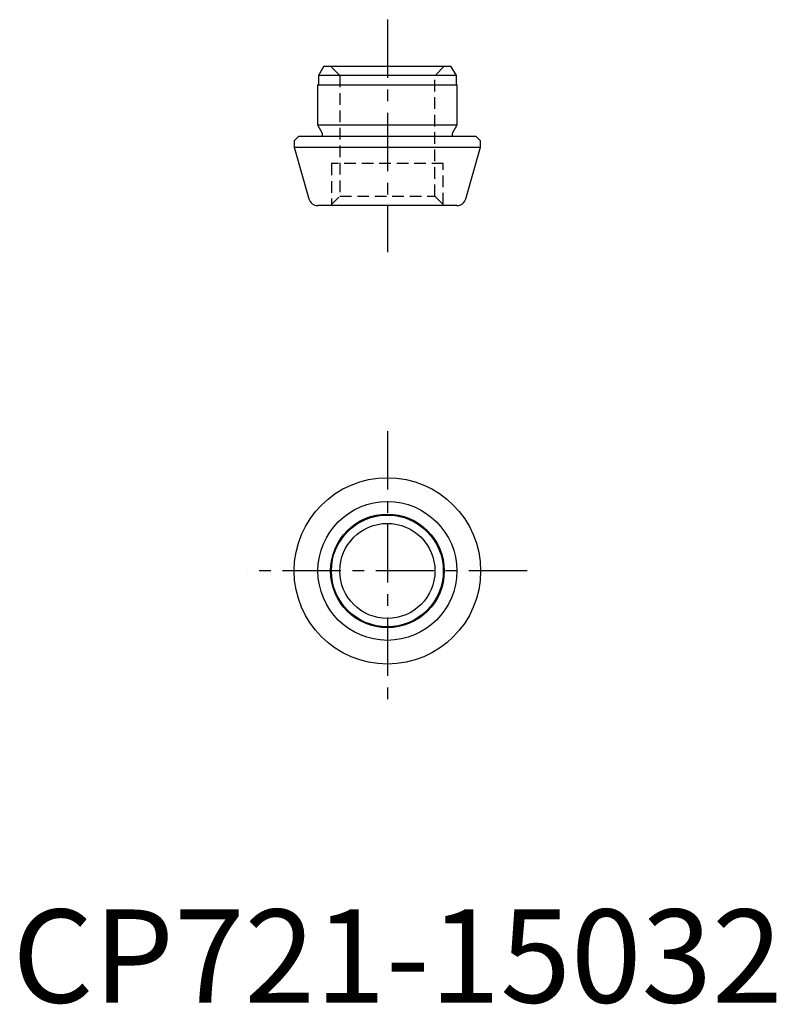
# Model space of a CAD drawing. Extents: x 1 to 82, y 0 to 105.
import ezdxf

# ---------------------------------------------------------------- set-up
doc = ezdxf.new("R2010")
doc.units = 0
doc.header["$LTSCALE"] = 5
doc.linetypes.add('CENTER', pattern=[2, 1.25, -0.25, 0.25, -0.25])
doc.linetypes.add('HIDDEN', pattern=[0.375, 0.25, -0.125])
doc.layers.get('0').update_dxf_attribs({"linetype": 'CONTINUOUS'})
for name, color, linetype in [('1', 1, 'CENTER'), ('2', 2, 'HIDDEN'), ('3', 3, 'CONTINUOUS')]:
    doc.layers.add(name, color=color, linetype=linetype)
doc.styles.add('STANDARD1', font='txt')

msp = doc.modelspace()

# ---------------------------------------------------------------- linework, layer by layer
for p, q in [((33.42, 100.49), (32.84, 99.49)), ((33.42, 100.49), (47.06, 100.49)), ((47.64, 99.49), (47.06, 100.49)), ((32.84, 99.49), (32.84, 98.49)), ((47.64, 99.49), (32.84, 99.49)), ((47.64, 98.49), (47.64, 99.49)), ((32.74, 98.49), (32.74, 94.19)), ((32.74, 98.49), (47.74, 98.49)), ((47.74, 94.19), (47.74, 98.49)), ((32.74, 94.19), (33.24, 93.32)), ((32.74, 94.19), (47.74, 94.19)), ((47.24, 93.32), (47.74, 94.19)), ((30.74, 92.99), (30.24, 92.49)), ((30.74, 92.99), (49.74, 92.99)), ((33.24, 93.32), (33.24, 92.99)), ((47.24, 92.99), (47.24, 93.32)), ((50.24, 92.49), (49.74, 92.99)), ((30.24, 92.49), (30.24, 91.79)), ((50.24, 91.79), (50.24, 92.49)), ((30.24, 91.79), (31.82, 86.26)), ((30.24, 91.79), (50.24, 91.79)), ((48.65, 86.26), (50.24, 91.79)), ((47.69, 85.54), (32.78, 85.54))]:
    msp.add_line(p, q)
for radius in [10, 7.45, 6.1, 5.1]:
    msp.add_circle((40.24, 46.33), radius)
for centre, start, end in [((32.78, 86.54), 196, 270), ((47.69, 86.54), 270, 344)]:
    msp.add_arc(centre, 1, start, end)
at = {"layer": '1'}
for p, q in [((40.24, 105.49), (40.24, 80.54)), ((40.24, 61.33), (40.24, 31.33)), ((55.24, 46.33), (25.24, 46.33))]:
    msp.add_line(p, q, dxfattribs=at)
at = {"layer": '2'}
for p, q in [((35.14, 99.49), (34.14, 100.49)), ((46.34, 100.49), (45.34, 99.49)), ((45.34, 99.49), (35.14, 99.49)), ((35.14, 99.49), (35.14, 86.54)), ((45.34, 86.54), (45.34, 99.49)), ((34.24, 90.04), (34.24, 85.64)), ((46.24, 90.04), (34.24, 90.04)), ((46.24, 85.64), (46.24, 90.04)), ((34.14, 85.54), (35.14, 86.54)), ((35.14, 86.54), (45.34, 86.54)), ((45.34, 86.54), (46.34, 85.54))]:
    msp.add_line(p, q, dxfattribs=at)
at = {"layer": '3'}
msp.add_circle((40.24, 46.33), 6, dxfattribs=at)

# ---------------------------------------------------------------- texts
at = {"color": 3, "style": 'STANDARD1'}
msp.add_text('CP721-15032', height=10, dxfattribs=at).set_placement((0, 0))

doc.saveas('drawing.dxf')
